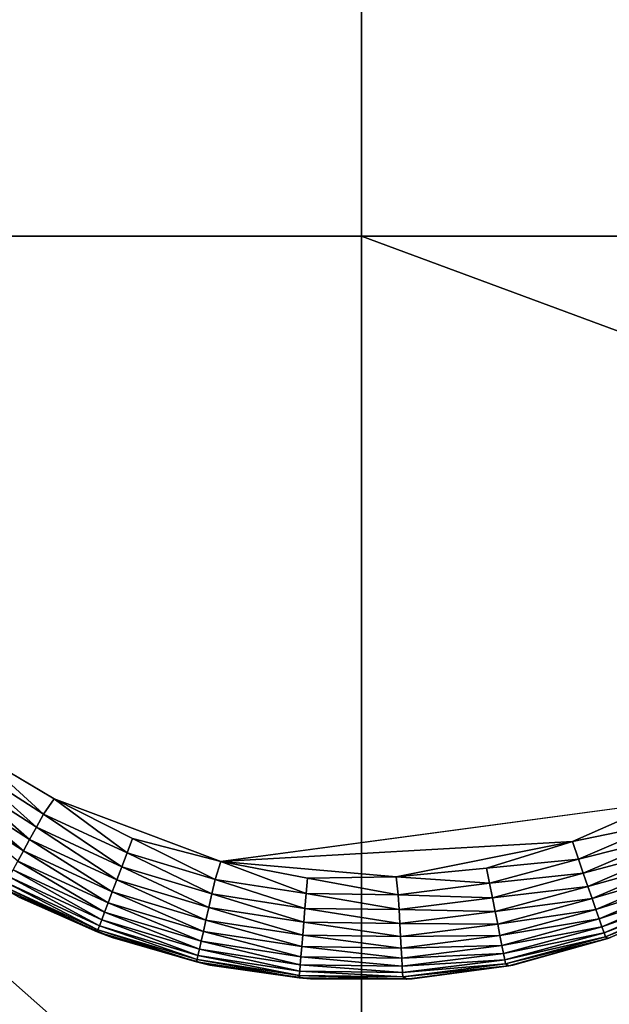
# Model space of a CAD drawing. Units: inches. Extents: x -23.6 to 23.6, y -18.4 to 17.7.
# Drawn here: x -18.1 to -17.5, y -12.6 to -11.6 of the extents above; entities that cross this region are included whole.
import ezdxf

# ---------------------------------------------------------------- set-up
doc = ezdxf.new("R2010")
doc.units = ezdxf.units.IN
doc.header["$MEASUREMENT"] = 0
doc.layers.add('SEAT-LEG', color=5, linetype='Continuous')
doc.layers.add('SEAT-UPHOLSTERY', color=5, linetype='Continuous')

msp = doc.modelspace()

# ---------------------------------------------------------------- linework, layer by layer
at = {"layer": 'SEAT-LEG'}
for points, invisible_edges in [([(-17.126, -11.4779, 0.0002), (-18.3736, -11.644, 0.0002), (-18.3024, -11.4698, 0.0002)], 15), ([(-17.0571, -11.6532, 0.0002), (-18.3736, -11.644, 0.0002), (-17.126, -11.4779, 0.0002)], 15), ([(-17.0571, -11.6532, 0.0002), (-18.3858, -11.811), (-18.3736, -11.644, 0.0002)], 15), ([(-17.0472, -11.811), (-18.3858, -11.811), (-17.0571, -11.6532, 0.0002)], 15), ([(-17.0472, -11.811), (-18.3759, -11.9688, 0.0002), (-18.3858, -11.811)], 15), ([(-17.0595, -11.978, 0.0002), (-18.3759, -11.9688, 0.0002), (-17.0472, -11.811)], 15), ([(-18.3759, -11.9688, 0.0002), (-17.0595, -11.978, 0.0002), (-18.307, -12.1442, 0.0002)], 15), ([(-18.307, -12.1442, 0.0002), (-17.0595, -11.978, 0.0002), (-17.1307, -12.1523, 0.0002)], 15), ([(-18.307, -12.1442, 0.0002), (-17.1307, -12.1523, 0.0002), (-18.1926, -12.2938, 0.0002)], 15), ([(-18.1926, -12.2938, 0.0002), (-17.1307, -12.1523, 0.0002), (-17.2471, -12.3001, 0.0002)], 15), ([(-18.1926, -12.2938, 0.0002), (-17.2471, -12.3001, 0.0002), (-18.0414, -12.4061, 0.0002)], 15), ([(-18.0414, -12.4061, 0.0002), (-18.1248, -12.3568, 0.0006), (-18.1926, -12.2938, 0.0002)], 12), ([(-18.0414, -12.4061, 0.0002), (-17.2471, -12.3001, 0.0002), (-17.3988, -12.4099, 0.0002)], 15), ([(-18.0414, -12.4061, 0.0002), (-17.3988, -12.4099, 0.0002), (-17.8652, -12.4726, 0.0002)], 1)]:
    msp.add_3dface(points, dxfattribs=dict(at, invisible_edges=invisible_edges))
for points in [[(-18.1345, -12.3698, 0.0035), (-18.1248, -12.3568, 0.0006), (-18.0527, -12.4226, 0.0035)], [(-18.0527, -12.4226, 0.0035), (-18.1248, -12.3568, 0.0006), (-18.0414, -12.4061, 0.0002)], [(-18.1439, -12.3824, 0.0086), (-18.1345, -12.3698, 0.0035), (-18.0603, -12.4363, 0.0086)], [(-18.0603, -12.4363, 0.0086), (-18.1345, -12.3698, 0.0035), (-18.0527, -12.4226, 0.0035)], [(-18.1528, -12.3942, 0.0158), (-18.1439, -12.3824, 0.0086), (-18.0674, -12.4493, 0.0158)], [(-18.0674, -12.4493, 0.0158), (-18.1439, -12.3824, 0.0086), (-18.0603, -12.4363, 0.0086)], [(-18.161, -12.4052, 0.025), (-18.1528, -12.3942, 0.0158), (-18.074, -12.4613, 0.025)], [(-18.074, -12.4613, 0.025), (-18.1528, -12.3942, 0.0158), (-18.0674, -12.4493, 0.0158)], [(-18.0799, -12.472, 0.0361), (-18.161, -12.4052, 0.025), (-18.074, -12.4613, 0.025)], [(-18.0527, -12.4226, 0.0035), (-18.0414, -12.4061, 0.0002), (-17.9643, -12.4634, 0.0035)], [(-17.9643, -12.4634, 0.0035), (-18.0414, -12.4061, 0.0002), (-17.9586, -12.4482, 0.0006)], [(-17.8652, -12.4726, 0.0002), (-17.9586, -12.4482, 0.0006), (-18.0414, -12.4061, 0.0002)], [(-17.8652, -12.4726, 0.0002), (-17.3988, -12.4099, 0.0002), (-17.4932, -12.4512, 0.0002)], [(-17.3975, -12.4317, 0.0035), (-17.4932, -12.4512, 0.0002), (-17.3988, -12.4099, 0.0002)], [(-18.0603, -12.4363, 0.0086), (-18.0527, -12.4226, 0.0035), (-17.9699, -12.4781, 0.0086)], [(-17.9699, -12.4781, 0.0086), (-18.0527, -12.4226, 0.0035), (-17.9643, -12.4634, 0.0035)], [(-17.487, -12.4701, 0.0035), (-17.4932, -12.4512, 0.0002), (-17.3975, -12.4317, 0.0035)], [(-17.3904, -12.4456, 0.0086), (-17.487, -12.4701, 0.0035), (-17.3975, -12.4317, 0.0035)], [(-18.0674, -12.4493, 0.0158), (-18.0603, -12.4363, 0.0086), (-17.9752, -12.4919, 0.0158)], [(-17.9752, -12.4919, 0.0158), (-18.0603, -12.4363, 0.0086), (-17.9699, -12.4781, 0.0086)], [(-18.074, -12.4613, 0.025), (-18.0674, -12.4493, 0.0158), (-17.98, -12.5047, 0.025)], [(-17.98, -12.5047, 0.025), (-18.0674, -12.4493, 0.0158), (-17.9752, -12.4919, 0.0158)], [(-17.9643, -12.4634, 0.0035), (-17.9586, -12.4482, 0.0006), (-17.8711, -12.4916, 0.0035)], [(-17.8711, -12.4916, 0.0035), (-17.9586, -12.4482, 0.0006), (-17.8652, -12.4726, 0.0002)], [(-17.8652, -12.4726, 0.0002), (-17.4932, -12.4512, 0.0002), (-17.6798, -12.4889, 0.0003)], [(-17.4932, -12.4512, 0.0002), (-17.5841, -12.4797, 0.0006), (-17.6798, -12.4889, 0.0003)], [(-17.487, -12.4701, 0.0035), (-17.5841, -12.4797, 0.0006), (-17.4932, -12.4512, 0.0002)], [(-17.4819, -12.4849, 0.0086), (-17.487, -12.4701, 0.0035), (-17.3904, -12.4456, 0.0086)], [(-17.3836, -12.4588, 0.0158), (-17.4819, -12.4849, 0.0086), (-17.3904, -12.4456, 0.0086)], [(-18.0799, -12.472, 0.0361), (-18.074, -12.4613, 0.025), (-17.9844, -12.5161, 0.0361)], [(-17.9844, -12.5161, 0.0361), (-18.074, -12.4613, 0.025), (-17.98, -12.5047, 0.025)], [(-17.9699, -12.4781, 0.0086), (-17.9643, -12.4634, 0.0035), (-17.8746, -12.5068, 0.0086)], [(-17.8746, -12.5068, 0.0086), (-17.9643, -12.4634, 0.0035), (-17.8711, -12.4916, 0.0035)], [(-17.477, -12.4988, 0.0158), (-17.4819, -12.4849, 0.0086), (-17.3836, -12.4588, 0.0158)], [(-17.3773, -12.471, 0.025), (-17.477, -12.4988, 0.0158), (-17.3836, -12.4588, 0.0158)], [(-18.085, -12.4813, 0.0487), (-18.0799, -12.472, 0.0361), (-17.9881, -12.526, 0.0487)], [(-17.9881, -12.526, 0.0487), (-18.0799, -12.472, 0.0361), (-17.9844, -12.5161, 0.0361)], [(-17.8711, -12.4916, 0.0035), (-17.8652, -12.4726, 0.0002), (-17.7749, -12.5064, 0.0035)], [(-17.7749, -12.5064, 0.0035), (-17.8652, -12.4726, 0.0002), (-17.7736, -12.4903, 0.0006)], [(-17.6798, -12.4889, 0.0003), (-17.7736, -12.4903, 0.0006), (-17.8652, -12.4726, 0.0002)], [(-17.581, -12.4956, 0.0035), (-17.5841, -12.4797, 0.0006), (-17.487, -12.4701, 0.0035)], [(-17.4819, -12.4849, 0.0086), (-17.581, -12.4956, 0.0035), (-17.487, -12.4701, 0.0035)], [(-17.4725, -12.5117, 0.025), (-17.477, -12.4988, 0.0158), (-17.3773, -12.471, 0.025)], [(-17.3717, -12.4819, 0.0361), (-17.4725, -12.5117, 0.025), (-17.3773, -12.471, 0.025)], [(-18.0892, -12.4889, 0.0627), (-18.085, -12.4813, 0.0487), (-17.9912, -12.5342, 0.0627)], [(-17.9912, -12.5342, 0.0627), (-18.085, -12.4813, 0.0487), (-17.9881, -12.526, 0.0487)], [(-17.9752, -12.4919, 0.0158), (-17.9699, -12.4781, 0.0086), (-17.8779, -12.5213, 0.0158)], [(-17.8779, -12.5213, 0.0158), (-17.9699, -12.4781, 0.0086), (-17.8746, -12.5068, 0.0086)], [(-17.581, -12.4956, 0.0035), (-17.6798, -12.4889, 0.0003), (-17.5841, -12.4797, 0.0006)], [(-17.5779, -12.511, 0.0086), (-17.581, -12.4956, 0.0035), (-17.4819, -12.4849, 0.0086)], [(-17.477, -12.4988, 0.0158), (-17.5779, -12.511, 0.0086), (-17.4819, -12.4849, 0.0086)], [(-17.4685, -12.5233, 0.0361), (-17.4725, -12.5117, 0.025), (-17.3717, -12.4819, 0.0361)], [(-17.3669, -12.4913, 0.0487), (-17.4685, -12.5233, 0.0361), (-17.3717, -12.4819, 0.0361)], [(-18.0946, -12.4988, 0.0936), (-18.0924, -12.4948, 0.0777), (-17.9952, -12.5447, 0.0936)], [(-18.0924, -12.4948, 0.0777), (-18.0892, -12.4889, 0.0627), (-17.9936, -12.5405, 0.0777)], [(-17.9952, -12.5447, 0.0936), (-18.0924, -12.4948, 0.0777), (-17.9936, -12.5405, 0.0777)], [(-17.9936, -12.5405, 0.0777), (-18.0892, -12.4889, 0.0627), (-17.9912, -12.5342, 0.0627)], [(-17.98, -12.5047, 0.025), (-17.9752, -12.4919, 0.0158), (-17.8809, -12.5346, 0.025)], [(-17.8809, -12.5346, 0.025), (-17.9752, -12.4919, 0.0158), (-17.8779, -12.5213, 0.0158)], [(-17.8746, -12.5068, 0.0086), (-17.8711, -12.4916, 0.0035), (-17.7762, -12.5221, 0.0086)], [(-17.7762, -12.5221, 0.0086), (-17.8711, -12.4916, 0.0035), (-17.7749, -12.5064, 0.0035)], [(-17.7749, -12.5064, 0.0035), (-17.7736, -12.4903, 0.0006), (-17.6776, -12.5078, 0.0035)], [(-17.6776, -12.5078, 0.0035), (-17.7736, -12.4903, 0.0006), (-17.6798, -12.4889, 0.0003)], [(-17.6776, -12.5078, 0.0035), (-17.6798, -12.4889, 0.0003), (-17.581, -12.4956, 0.0035)], [(-17.5779, -12.511, 0.0086), (-17.6776, -12.5078, 0.0035), (-17.581, -12.4956, 0.0035)], [(-17.465, -12.5333, 0.0487), (-17.4685, -12.5233, 0.0361), (-17.3669, -12.4913, 0.0487)], [(-17.3629, -12.499, 0.0627), (-17.465, -12.5333, 0.0487), (-17.3669, -12.4913, 0.0487)], [(-17.996, -12.5468, 0.1099), (-18.0957, -12.5008, 0.1099), (-18.0946, -12.4988, 0.0936)], [(-18.0788, -12.5101, 0.1181), (-18.0957, -12.5008, 0.1099), (-17.996, -12.5468, 0.1099)], [(-17.996, -12.5468, 0.1099), (-18.0946, -12.4988, 0.0936), (-17.9952, -12.5447, 0.0936)], [(-17.9844, -12.5161, 0.0361), (-17.98, -12.5047, 0.025), (-17.8836, -12.5465, 0.0361)], [(-17.8836, -12.5465, 0.0361), (-17.98, -12.5047, 0.025), (-17.8809, -12.5346, 0.025)], [(-17.8779, -12.5213, 0.0158), (-17.8746, -12.5068, 0.0086), (-17.7775, -12.5368, 0.0158)], [(-17.7775, -12.5368, 0.0158), (-17.8746, -12.5068, 0.0086), (-17.7762, -12.5221, 0.0086)], [(-17.7762, -12.5221, 0.0086), (-17.7749, -12.5064, 0.0035), (-17.6767, -12.5234, 0.0086)], [(-17.6767, -12.5234, 0.0086), (-17.7749, -12.5064, 0.0035), (-17.6776, -12.5078, 0.0035)], [(-17.6767, -12.5234, 0.0086), (-17.6776, -12.5078, 0.0035), (-17.5779, -12.511, 0.0086)], [(-17.575, -12.5255, 0.0158), (-17.5779, -12.511, 0.0086), (-17.477, -12.4988, 0.0158)], [(-17.4725, -12.5117, 0.025), (-17.575, -12.5255, 0.0158), (-17.477, -12.4988, 0.0158)], [(-17.4621, -12.5416, 0.0627), (-17.465, -12.5333, 0.0487), (-17.3629, -12.499, 0.0627)], [(-17.3598, -12.505, 0.0777), (-17.4621, -12.5416, 0.0627), (-17.3629, -12.499, 0.0627)], [(-17.4599, -12.5479, 0.0777), (-17.4621, -12.5416, 0.0627), (-17.3598, -12.505, 0.0777)], [(-17.3578, -12.509, 0.0936), (-17.4599, -12.5479, 0.0777), (-17.3598, -12.505, 0.0777)], [(-18.0788, -12.5101, 2.7559), (-18.0788, -12.5101, 0.1181), (-17.9802, -12.553, 0.1181)], [(-18.0788, -12.5101, 2.7559), (-17.9802, -12.553, 0.1181), (-17.9802, -12.553, 2.7559)], [(-18.0788, -12.5101, 0.1181), (-17.996, -12.5468, 0.1099), (-17.9802, -12.553, 0.1181)], [(-17.9881, -12.526, 0.0487), (-17.9844, -12.5161, 0.0361), (-17.886, -12.5569, 0.0487)], [(-17.886, -12.5569, 0.0487), (-17.9844, -12.5161, 0.0361), (-17.8836, -12.5465, 0.0361)], [(-17.575, -12.5255, 0.0158), (-17.6767, -12.5234, 0.0086), (-17.5779, -12.511, 0.0086)], [(-17.5724, -12.5389, 0.025), (-17.575, -12.5255, 0.0158), (-17.4725, -12.5117, 0.025)], [(-17.4685, -12.5233, 0.0361), (-17.5724, -12.5389, 0.025), (-17.4725, -12.5117, 0.025)], [(-17.4584, -12.5522, 0.0936), (-17.4599, -12.5479, 0.0777), (-17.3578, -12.509, 0.0936)], [(-17.356, -12.5109, 0.1111), (-17.4584, -12.5522, 0.0936), (-17.3578, -12.509, 0.0936)], [(-17.356, -12.5109, 0.1111), (-17.4558, -12.5539, 0.1112), (-17.4584, -12.5522, 0.0936)], [(-17.4529, -12.553, 2.7559), (-17.4558, -12.5539, 0.1112), (-17.356, -12.5109, 0.1111)], [(-17.9912, -12.5342, 0.0627), (-17.9881, -12.526, 0.0487), (-17.8879, -12.5654, 0.0627)], [(-17.8879, -12.5654, 0.0627), (-17.9881, -12.526, 0.0487), (-17.886, -12.5569, 0.0487)], [(-17.8809, -12.5346, 0.025), (-17.8779, -12.5213, 0.0158), (-17.7786, -12.5504, 0.025)], [(-17.7786, -12.5504, 0.025), (-17.8779, -12.5213, 0.0158), (-17.7775, -12.5368, 0.0158)], [(-17.7775, -12.5368, 0.0158), (-17.7762, -12.5221, 0.0086), (-17.6759, -12.5382, 0.0158)], [(-17.6759, -12.5382, 0.0158), (-17.7762, -12.5221, 0.0086), (-17.6767, -12.5234, 0.0086)], [(-17.6759, -12.5382, 0.0158), (-17.6767, -12.5234, 0.0086), (-17.575, -12.5255, 0.0158)], [(-17.5724, -12.5389, 0.025), (-17.6759, -12.5382, 0.0158), (-17.575, -12.5255, 0.0158)], [(-17.57, -12.5509, 0.0361), (-17.5724, -12.5389, 0.025), (-17.4685, -12.5233, 0.0361)], [(-17.465, -12.5333, 0.0487), (-17.57, -12.5509, 0.0361), (-17.4685, -12.5233, 0.0361)], [(-17.9936, -12.5405, 0.0777), (-17.9912, -12.5342, 0.0627), (-17.8894, -12.5719, 0.0777)], [(-17.8894, -12.5719, 0.0777), (-17.9912, -12.5342, 0.0627), (-17.8879, -12.5654, 0.0627)], [(-17.8836, -12.5465, 0.0361), (-17.8809, -12.5346, 0.025), (-17.7796, -12.5626, 0.0361)], [(-17.7796, -12.5626, 0.0361), (-17.8809, -12.5346, 0.025), (-17.7786, -12.5504, 0.025)], [(-17.7786, -12.5504, 0.025), (-17.7775, -12.5368, 0.0158), (-17.6751, -12.5519, 0.025)], [(-17.6751, -12.5519, 0.025), (-17.7775, -12.5368, 0.0158), (-17.6759, -12.5382, 0.0158)], [(-17.6751, -12.5519, 0.025), (-17.6759, -12.5382, 0.0158), (-17.5724, -12.5389, 0.025)], [(-17.57, -12.5509, 0.0361), (-17.6751, -12.5519, 0.025), (-17.5724, -12.5389, 0.025)], [(-17.5679, -12.5613, 0.0487), (-17.57, -12.5509, 0.0361), (-17.465, -12.5333, 0.0487)], [(-17.4621, -12.5416, 0.0627), (-17.5679, -12.5613, 0.0487), (-17.465, -12.5333, 0.0487)], [(-17.8909, -12.5786, 0.1099), (-17.996, -12.5468, 0.1099), (-17.9952, -12.5447, 0.0936)], [(-17.9802, -12.553, 0.1181), (-17.996, -12.5468, 0.1099), (-17.8909, -12.5786, 0.1099)], [(-17.9952, -12.5447, 0.0936), (-17.9936, -12.5405, 0.0777), (-17.8904, -12.5763, 0.0936)], [(-17.8909, -12.5786, 0.1099), (-17.9952, -12.5447, 0.0936), (-17.8904, -12.5763, 0.0936)], [(-17.8904, -12.5763, 0.0936), (-17.9936, -12.5405, 0.0777), (-17.8894, -12.5719, 0.0777)], [(-17.886, -12.5569, 0.0487), (-17.8836, -12.5465, 0.0361), (-17.7805, -12.5732, 0.0487)], [(-17.7805, -12.5732, 0.0487), (-17.8836, -12.5465, 0.0361), (-17.7796, -12.5626, 0.0361)], [(-17.5663, -12.5699, 0.0627), (-17.5679, -12.5613, 0.0487), (-17.4621, -12.5416, 0.0627)], [(-17.4599, -12.5479, 0.0777), (-17.5663, -12.5699, 0.0627), (-17.4621, -12.5416, 0.0627)], [(-17.565, -12.5764, 0.0777), (-17.5663, -12.5699, 0.0627), (-17.4599, -12.5479, 0.0777)], [(-17.4584, -12.5522, 0.0936), (-17.565, -12.5764, 0.0777), (-17.4599, -12.5479, 0.0777)], [(-17.9802, -12.553, 2.7559), (-17.8767, -12.582, 0.1181), (-17.8767, -12.582, 2.7559)], [(-17.9802, -12.553, 2.7559), (-17.9802, -12.553, 0.1181), (-17.8767, -12.582, 0.1181)], [(-17.9802, -12.553, 0.1181), (-17.8909, -12.5786, 0.1099), (-17.8767, -12.582, 0.1181)], [(-17.8879, -12.5654, 0.0627), (-17.886, -12.5569, 0.0487), (-17.7812, -12.5819, 0.0627)], [(-17.7812, -12.5819, 0.0627), (-17.886, -12.5569, 0.0487), (-17.7805, -12.5732, 0.0487)], [(-17.7796, -12.5626, 0.0361), (-17.7786, -12.5504, 0.025), (-17.6744, -12.5641, 0.0361)], [(-17.6744, -12.5641, 0.0361), (-17.7786, -12.5504, 0.025), (-17.6751, -12.5519, 0.025)], [(-17.6744, -12.5641, 0.0361), (-17.6751, -12.5519, 0.025), (-17.57, -12.5509, 0.0361)], [(-17.5679, -12.5613, 0.0487), (-17.6744, -12.5641, 0.0361), (-17.57, -12.5509, 0.0361)], [(-17.5641, -12.5809, 0.0936), (-17.565, -12.5764, 0.0777), (-17.4584, -12.5522, 0.0936)], [(-17.4558, -12.5539, 0.1112), (-17.5641, -12.5809, 0.0936), (-17.4584, -12.5522, 0.0936)], [(-17.4558, -12.5539, 0.1112), (-17.5606, -12.5828, 0.1115), (-17.5641, -12.5809, 0.0936)], [(-17.5563, -12.582, 2.7559), (-17.5606, -12.5828, 0.1115), (-17.4558, -12.5539, 0.1112)], [(-17.5563, -12.582, 2.7559), (-17.4558, -12.5539, 0.1112), (-17.4529, -12.553, 2.7559)], [(-17.8894, -12.5719, 0.0777), (-17.8879, -12.5654, 0.0627), (-17.7818, -12.5886, 0.0777)], [(-17.7818, -12.5886, 0.0777), (-17.8879, -12.5654, 0.0627), (-17.7812, -12.5819, 0.0627)], [(-17.7805, -12.5732, 0.0487), (-17.7796, -12.5626, 0.0361), (-17.6738, -12.5747, 0.0487)], [(-17.6738, -12.5747, 0.0487), (-17.7796, -12.5626, 0.0361), (-17.6744, -12.5641, 0.0361)], [(-17.6738, -12.5747, 0.0487), (-17.6744, -12.5641, 0.0361), (-17.5679, -12.5613, 0.0487)], [(-17.5663, -12.5699, 0.0627), (-17.6738, -12.5747, 0.0487), (-17.5679, -12.5613, 0.0487)], [(-17.6733, -12.5834, 0.0627), (-17.6738, -12.5747, 0.0487), (-17.5663, -12.5699, 0.0627)], [(-17.565, -12.5764, 0.0777), (-17.6733, -12.5834, 0.0627), (-17.5663, -12.5699, 0.0627)], [(-17.7824, -12.5954, 0.1099), (-17.8909, -12.5786, 0.1099), (-17.8904, -12.5763, 0.0936)], [(-17.8767, -12.582, 0.1181), (-17.8909, -12.5786, 0.1099), (-17.7824, -12.5954, 0.1099)], [(-17.8904, -12.5763, 0.0936), (-17.8894, -12.5719, 0.0777), (-17.7822, -12.5931, 0.0936)], [(-17.7824, -12.5954, 0.1099), (-17.8904, -12.5763, 0.0936), (-17.7822, -12.5931, 0.0936)], [(-17.7822, -12.5931, 0.0936), (-17.8894, -12.5719, 0.0777), (-17.7818, -12.5886, 0.0777)], [(-17.7812, -12.5819, 0.0627), (-17.7805, -12.5732, 0.0487), (-17.6733, -12.5834, 0.0627)], [(-17.6733, -12.5834, 0.0627), (-17.7805, -12.5732, 0.0487), (-17.6738, -12.5747, 0.0487)], [(-17.673, -12.5901, 0.0777), (-17.6733, -12.5834, 0.0627), (-17.565, -12.5764, 0.0777)], [(-17.5641, -12.5809, 0.0936), (-17.673, -12.5901, 0.0777), (-17.565, -12.5764, 0.0777)], [(-17.8767, -12.582, 2.7559), (-17.8767, -12.582, 0.1181), (-17.7703, -12.5966, 0.1181)], [(-17.8767, -12.582, 2.7559), (-17.7703, -12.5966, 0.1181), (-17.7703, -12.5966, 2.7559)], [(-17.8767, -12.582, 0.1181), (-17.7824, -12.5954, 0.1099), (-17.7703, -12.5966, 0.1181)], [(-17.7822, -12.5931, 0.0936), (-17.7818, -12.5886, 0.0777), (-17.6727, -12.5946, 0.0936)], [(-17.7818, -12.5886, 0.0777), (-17.7812, -12.5819, 0.0627), (-17.673, -12.5901, 0.0777)], [(-17.6727, -12.5946, 0.0936), (-17.7818, -12.5886, 0.0777), (-17.673, -12.5901, 0.0777)], [(-17.673, -12.5901, 0.0777), (-17.7812, -12.5819, 0.0627), (-17.6733, -12.5834, 0.0627)], [(-17.6727, -12.5946, 0.0936), (-17.673, -12.5901, 0.0777), (-17.5641, -12.5809, 0.0936)], [(-17.5606, -12.5828, 0.1115), (-17.6727, -12.5946, 0.0936), (-17.5641, -12.5809, 0.0936)], [(-17.5606, -12.5828, 0.1115), (-17.6683, -12.5969, 0.1118), (-17.6727, -12.5946, 0.0936)], [(-17.6628, -12.5966, 2.7559), (-17.6683, -12.5969, 0.1118), (-17.5606, -12.5828, 0.1115)], [(-17.6628, -12.5966, 2.7559), (-17.5606, -12.5828, 0.1115), (-17.5563, -12.582, 2.7559)], [(-17.6683, -12.5969, 0.1118), (-17.7824, -12.5954, 0.1099), (-17.7822, -12.5931, 0.0936)], [(-17.7703, -12.5966, 0.1181), (-17.7824, -12.5954, 0.1099), (-17.6683, -12.5969, 0.1118)], [(-17.6683, -12.5969, 0.1118), (-17.7822, -12.5931, 0.0936), (-17.6727, -12.5946, 0.0936)], [(-17.7703, -12.5966, 2.7559), (-17.7703, -12.5966, 0.1181), (-17.6683, -12.5969, 0.1118)], [(-17.7703, -12.5966, 2.7559), (-17.6683, -12.5969, 0.1118), (-17.6628, -12.5966, 2.7559)]]:
    msp.add_3dface(points, dxfattribs=at)
at = {"layer": 'SEAT-UPHOLSTERY'}
for points in [[(-20.9577, -8.8426, 15.3602), (-18.9756, -11.811, 14.8326), (-17.7165, -10.3485, 14.8699)], [(-15.6706, -8.8441, 15.3275), (-17.7165, -10.3485, 14.8699), (-16.2553, -11.811, 14.8615)], [(-18.9756, -11.811, 14.8326), (-17.7165, -11.811, 14.5669), (-17.7165, -10.3485, 14.8699)], [(-16.2553, -11.811, 14.8615), (-17.7165, -10.3485, 14.8699), (-17.7165, -11.811, 14.5669)], [(-18.9756, -11.811, 14.8326), (-20.9579, -12.5689, 15.1279), (-17.7165, -12.9266, 14.8167)], [(-18.9756, -11.811, 14.8326), (-17.7165, -12.9266, 14.8167), (-17.7165, -11.811, 14.5669)], [(-15.6712, -12.568, 15.0959), (-16.2553, -11.811, 14.8615), (-17.7165, -11.811, 14.5669)], [(-17.7165, -11.811, 14.5669), (-17.7165, -12.9266, 14.8167), (-15.6712, -12.568, 15.0959)], [(-20.9579, -12.5689, 15.1279), (-20.9581, -15.0942, 15.2866), (-17.7165, -14.0614, 14.949)], [(-17.7165, -14.0614, 14.949), (-17.7165, -12.9266, 14.8167), (-20.9579, -12.5689, 15.1279)], [(-15.6712, -12.568, 15.0959), (-17.7165, -14.0614, 14.949), (-15.6717, -15.0858, 15.2599)], [(-15.6712, -12.568, 15.0959), (-17.7165, -12.9266, 14.8167), (-17.7165, -14.0614, 14.949)]]:
    msp.add_3dface(points, dxfattribs=at)
for points, invisible_edges in [([(-18.0788, -12.5101, 2.7559), (-17.9802, -12.553, 2.7559), (-23.3905, -17.5445, 2.756)], 14), ([(-23.3905, -17.5445, 2.756), (-17.9802, -12.553, 2.7559), (-17.8767, -12.582, 2.7559)], 13), ([(-11.811, -17.5357, 2.7559), (-17.5563, -12.582, 2.7559), (-17.4529, -12.553, 2.7559)], 13), ([(-23.3905, -17.5445, 2.756), (-17.8767, -12.582, 2.7559), (-17.7165, -17.5357, 2.7559)], 15), ([(-17.7165, -17.5357, 2.7559), (-17.8767, -12.582, 2.7559), (-17.7703, -12.5966, 2.7559)], 13), ([(-17.7165, -17.5357, 2.7559), (-17.5563, -12.582, 2.7559), (-11.811, -17.5357, 2.7559)], 15), ([(-17.6628, -12.5966, 2.7559), (-17.5563, -12.582, 2.7559), (-17.7165, -17.5357, 2.7559)], 14), ([(-17.7165, -17.5357, 2.7559), (-17.7703, -12.5966, 2.7559), (-17.6628, -12.5966, 2.7559)], 13)]:
    msp.add_3dface(points, dxfattribs=dict(at, invisible_edges=invisible_edges))

doc.saveas('drawing.dxf')
